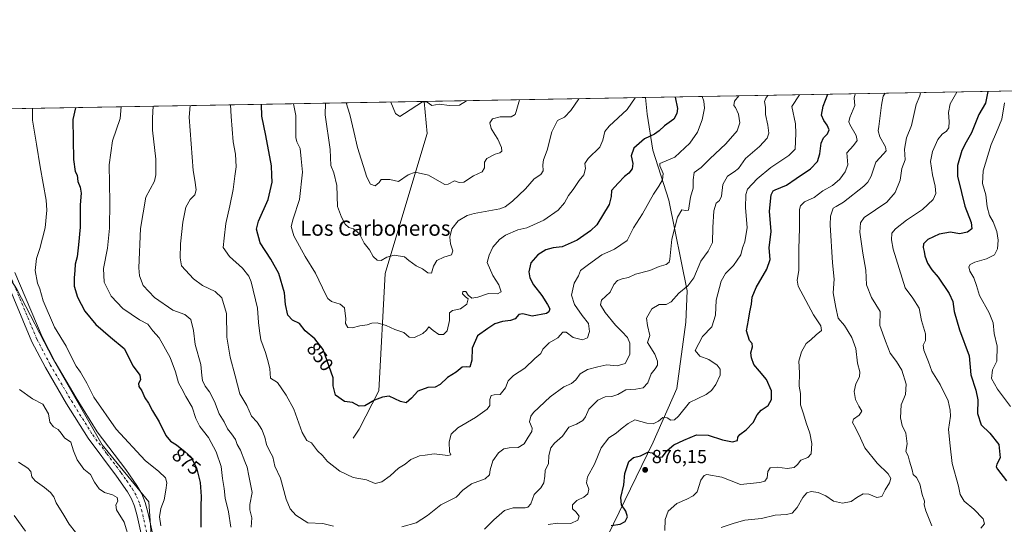
# Model space of a CAD drawing. Units: metres. Extents: x 621295 to 624754, y 4717926 to 4720300.
# Drawn here: x 622068 to 622588, y 4720034 to 4720300 of the extents above; entities that cross this region are included whole.
import ezdxf
from ezdxf.enums import TextEntityAlignment as Align

# ---------------------------------------------------------------- set-up
doc = ezdxf.new("R2010")
doc.units = ezdxf.units.M
doc.header["$MEASUREMENT"] = 0
doc.linetypes.add('DGN Style 4', pattern=[2.6384748266838614, 1.318413404963828, -0.6592067024819142, 0.001648016756204785, -0.6592067024819142])
for name, color, linetype, lineweight in [('Arbolado forestal CxS', 92, 'Continuous', 0), ('Comarca CxS', 21, 'Continuous', 0), ('Comunidad Autónoma CxS', 142, 'Continuous', 0), ('Corriente natural lineal', 142, 'Continuous', 13), ('Curva de nivel maestra', 30, 'Continuous', 30), ('Curva de nivel normal', 30, 'Continuous', 0), ('Instalación de energía eléctrica Cxs', 135, 'Continuous', 0), ('Matorral CxS', 135, 'Continuous', 0), ('Municipio CxS', 4, 'Continuous', 0), ('Pista no pavimentada Cxs', 111, 'Continuous', 0), ('Pista no pavimentada eje', 91, 'DGN Style 4', 0), ('Provincia CxS', 1, 'Continuous', 0), ('Punto de cota en terreno', 7, 'Continuous', 0), ('Rótulo de curva de nivel directora', 7, 'Continuous', 0), ('Rótulo de punto de cota en terreno', 7, 'Continuous', 0), ('Texto cartográfico', 7, 'Continuous', 0)]:
    doc.layers.add(name, color=color, linetype=linetype, lineweight=lineweight)
doc.styles.add('Style-Arial', font='txt')

# ---------------------------------------------------------------- blocks, each defined once
blk = doc.blocks.new('5PATER')
at = {"layer": 'Instalación de energía eléctrica Cxs', "linetype": 'Continuous', "lineweight": 0}
h = blk.add_hatch(color=51, dxfattribs=at)
edge = h.paths.add_edge_path()
edge.add_ellipse((0, 0), major_axis=(-0.1095731443231308, -0.1110710700762829), ratio=0.9994222409660322, start_angle=0, end_angle=360)

msp = doc.modelspace()

# ---------------------------------------------------------------- linework, layer by layer
at = {"layer": 'Arbolado forestal CxS', "color": 92, "linetype": 'Continuous', "lineweight": 0, "extrusion": (0.1932267563417217, 0.003432544409880412, 0.9811481224935057), "elevation": 137257.6707790775, "flags": 128}
msp.add_lwpolyline([(4708459.815860931, -692256.1656362582), (4708459.815860931, -692552.4639757074)], dxfattribs=at)
at = {"layer": 'Arbolado forestal CxS', "color": 92, "linetype": 'Continuous', "lineweight": 0, "extrusion": (-0.1365290039145484, -0.002425396609932913, 0.9906331049088688), "elevation": -95586.44631700001, "flags": 128}
msp.add_lwpolyline([(-4708459.557667909, 699524.2999423754), (-4708459.55766791, 699642.2504049583)], dxfattribs=at)
at = {"layer": 'Arbolado forestal CxS', "color": 92, "linetype": 'Continuous', "lineweight": 0}
for points in [[(621991.0954, 4720251.942100001, 886.5883999999934), (622398.5892000003, 4720259.1809, 845.432799999995), (622399.4625000004, 4720250.411900001, 847.1661000000023), (622402.5663000002, 4720231.4573, 851.761799999993), (622410.9817000004, 4720205.0415, 856.8842000000004), (622420.6668999996, 4720157.0779, 864.667300000001), (622419.8809000002, 4720140.549100001, 867.4052999999985), (622415.1845000006, 4720105.495300001, 867.8473999999987), (622402.6518999999, 4720077.195900001, 872.0795000000071), (622375.7723000003, 4720021.735500001, 875.532800000001)], [(622398.5892000003, 4720259.181, 845.432799999995), (622399.4625000004, 4720250.411900001, 847.1661000000023), (622402.5663000002, 4720231.4573, 851.761799999993), (622410.9817000004, 4720205.0415, 856.8842000000004), (622420.6668999996, 4720157.0779, 864.667300000001), (622419.8809000002, 4720140.549100001, 867.4052999999985), (622415.1845000006, 4720105.495300001, 867.8473999999987), (622402.6518999999, 4720077.195900001, 872.0795000000071), (622375.7723000003, 4720021.735500001, 875.532800000001), (622375.0669, 4720003.386700001, 880.4124000000012)], [(621991.0953000003, 4720251.942199999, 886.5883999999934), (622000.6924999999, 4720237.5461, 887.9444999999978), (622013.0261000004, 4720218.360300001, 888.527700000006), (622041.8049, 4720196.433300001, 885.4024000000064), (622066.4722999996, 4720158.060900001, 882.3659000000043), (622085.6586999996, 4720121.0591, 881.7455999999949), (622111.6958999997, 4720075.8347, 882.5944000000019), (622136.3645000001, 4720045.684900001, 881.9903000000049), (622139.1047, 4720005.941299999, 881.6493000000047), (622152.8081, 4719966.1987, 881.9759999999952), (622182.9574999996, 4719937.4199, 883.3098000000028), (622207.6253000004, 4719918.233100001, 885.5473000000056), (622239.1458999999, 4719900.417099999, 887.748900000006), (622267.9247000003, 4719888.0833, 890.547200000001), (622300.8154999996, 4719881.2313, 891.8905999999989), (622328.1174999997, 4719882.1121, 894.0883999999934)], [(621991.0953000003, 4720251.942199999, 886.5883999999934), (622000.6924999999, 4720237.5461, 887.9444999999978), (622013.0261000004, 4720218.360300001, 888.527700000006), (622041.8049, 4720196.433300001, 885.4024000000064), (622066.4722999996, 4720158.060900001, 882.3659000000043), (622085.6586999996, 4720121.0591, 881.7455999999949), (622111.6958999997, 4720075.8347, 882.5944000000019), (622136.3645000001, 4720045.684900001, 881.9903000000049), (622139.1047, 4720005.941299999, 881.6493000000047), (622152.8081, 4719966.1987, 881.9759999999952), (622182.9574999996, 4719937.4199, 883.3098000000028), (622207.6253000004, 4719918.233100001, 885.5473000000056), (622239.1458999999, 4719900.417099999, 887.748900000006), (622267.9247000003, 4719888.0833, 890.547200000001), (622300.8154999996, 4719881.2313, 891.8905999999989), (622328.1174999997, 4719882.1121, 894.0883999999934)], [(622139.1047, 4720005.941299999, 881.6493000000047), (622136.3645000001, 4720045.684900001, 881.9903000000049), (622111.6958999997, 4720075.8347, 882.5944000000019), (622085.6586999996, 4720121.0591, 881.7455999999949), (622066.4722999996, 4720158.060900001, 882.3659000000043)], [(622066.4722999996, 4720158.060900001, 882.3659000000043), (622085.6586999996, 4720121.0591, 881.7455999999949), (622111.6958999997, 4720075.8347, 882.5944000000019), (622136.3645000001, 4720045.684900001, 881.9903000000049), (622139.1047, 4720005.941299999, 881.6493000000047)]]:
    msp.add_polyline3d(points, dxfattribs=at)
at = {"layer": 'Comarca CxS', "color": 21, "linetype": 'Continuous', "lineweight": 0, "flags": 128}
msp.add_lwpolyline([(621295.2000009135, 4720239.579982775), (623101.5317693584, 4720271.668159827)], dxfattribs=at)
at = {"layer": 'Comunidad Autónoma CxS', "color": 142, "linetype": 'Continuous', "lineweight": 0, "flags": 128}
msp.add_lwpolyline([(622745.5049904239, 4717951.312914189), (621335.6300009135, 4717926.279982799), (621313.5015937514, 4719192.410190209), (621295.2000009135, 4720239.579982775), (623101.5317693584, 4720271.668159827), (624712.1700009406, 4720300.279982774), (624753.7400009405, 4717986.969982801)], close=True, dxfattribs=at)
at = {"layer": 'Corriente natural lineal', "color": 142, "linetype": 'Continuous', "lineweight": 13}
msp.add_polyline3d([(622244.2500999998, 4720079.3301, 851.9376999999951), (622247.3201000001, 4720084.120100001, 851.1601999999986), (622257.6901000004, 4720104.350099999, 848.9269000000058), (622261.1201, 4720166.210100001, 840.619399999996), (622269.3101000005, 4720193.940099999, 837.0093999999954), (622283.3201000001, 4720240.110099999, 831.744399999996), (622281.7620000001, 4720257.1055, 829.3266000000004)], dxfattribs=at)
at = {"layer": 'Curva de nivel maestra', "color": 30, "linetype": 'Continuous', "lineweight": 30, "flags": 128}
for points, elevation in [([(622579.4250999996, 4720262.393300001), (622578.1399999997, 4720256.200099999), (622574.6100000005, 4720250.140100001), (622570.7300000006, 4720240.600099999), (622567.9199999999, 4720235.540100001), (622565.7100000001, 4720231.170100001), (622563.4600000001, 4720223.220100001), (622563.4600000001, 4720217.720100001), (622565.5099999999, 4720208.970100001), (622567.2999999998, 4720201.7601), (622570.6799999997, 4720193.2501), (622570.9199999999, 4720189.940099999), (622568.6200000001, 4720188.120100001), (622564.5499999998, 4720187.2601), (622559.6600000003, 4720188.090100001), (622553.7100000001, 4720187.0801), (622547.7699999996, 4720184.2401), (622545.4199999999, 4720181.9901), (622545.2100000001, 4720179.9901), (622545.7599999999, 4720177.970100001), (622546.0800000001, 4720175.520099999), (622547.6399999997, 4720171.7601), (622549.9000000004, 4720168.290100001), (622553.1799999997, 4720164.3301), (622559.0800000001, 4720155.6601), (622560.9199999999, 4720151.540100001), (622561.6799999997, 4720146.170100001), (622564.4800000006, 4720136.540100001), (622569.6399999997, 4720122.870100001), (622570.4400000004, 4720112.700099999), (622573.1399999997, 4720104.6501), (622574.0800000001, 4720099.550100001), (622574.0599999996, 4720092.280099999), (622575.9500000002, 4720086.380100001), (622580.4500000002, 4720082.0001), (622585.1799999997, 4720075.9001), (622585.9500000002, 4720068.960100001), (622584.1799999997, 4720065.6501), (622583.8099999996, 4720064.200099999), (622584.4699999997, 4720062.970100001), (622589.3499999996, 4720056.880100001)], 900), ([(622414.2153000003, 4720259.458500001), (622415.5899999999, 4720253.3201), (622415.2100000001, 4720250.670100001), (622413.5099999999, 4720247.8101), (622408.6399999997, 4720244.200099999), (622405.9000000004, 4720241.550100001), (622403.3300000001, 4720239.870100001), (622398.0499999998, 4720237.3101), (622392.4299999997, 4720232.440099999), (622391.0599999996, 4720228.4801), (622391.9800000006, 4720224.380100001), (622391.6299999999, 4720221.5701), (622389.8799999999, 4720219.1801), (622387.5999999996, 4720217.460100001), (622384.1399999997, 4720213.9901), (622380.5800000001, 4720210.140100001), (622380.5199999996, 4720207.0001), (622379.3799999999, 4720202.6801), (622372.9800000006, 4720192.020099999), (622369.6500000004, 4720188.7401), (622362.5599999996, 4720183.870100001), (622354.5700000003, 4720180.380100001), (622349.9000000004, 4720179.840100001), (622345.9000000004, 4720178.700099999), (622341.7999999998, 4720176.210100001), (622337.9900000002, 4720171.9001), (622336.9400000004, 4720167.220100001), (622337.4900000002, 4720163.9301), (622339.4299999997, 4720160.280099999), (622343.8600000005, 4720154.620100001), (622346.8499999996, 4720149.870100001), (622348.0700000003, 4720147.6801), (622347.5700000003, 4720145.9801), (622346.3099999996, 4720145.110099999), (622338.8099999996, 4720143.8301), (622333.8899999997, 4720145.030099999), (622331.7800000003, 4720144.6601), (622329.7699999996, 4720142.4001), (622327.3899999997, 4720141.370100001), (622323.1200000001, 4720140.950099999), (622318.9800000006, 4720139.7601), (622315.2800000003, 4720137.300100001), (622309.9600000001, 4720133.360099999), (622307.1500000004, 4720126.800100001), (622306.8799999999, 4720120.450099999), (622305.8399999999, 4720116.870100001), (622303.9199999999, 4720117.030099999), (622301.7599999999, 4720116.7401), (622298.6399999997, 4720114.200099999), (622294.0899999999, 4720111.4001), (622290.2400000002, 4720107.640100001), (622287.5800000001, 4720106.3301), (622283.5800000001, 4720106.0801), (622278.4400000004, 4720104.1501), (622275.0099999999, 4720100.370100001), (622272.1500000004, 4720098.0601), (622269.1900000004, 4720098.6801), (622263.29, 4720101.4801), (622259.6399999997, 4720101.050100001), (622255.4299999997, 4720099.440099999), (622250.3200000003, 4720096.4301), (622247.3899999997, 4720096.300100001), (622243.8799999999, 4720098.2401), (622239.5800000001, 4720098.7501), (622234.8300000001, 4720102.0801), (622233.6399999997, 4720107.020099999), (622233.6200000001, 4720111.210100001), (622228.2800000003, 4720126.1501), (622223.9500000002, 4720131.790100001), (622218.79, 4720136.0601), (622215.8399999999, 4720139.8101), (622212.2300000006, 4720141.630100001), (622209.6600000003, 4720144.2601), (622208.4699999997, 4720149.920100001), (622207.9500000002, 4720155.9901), (622204.9600000001, 4720166.350099999), (622200.75, 4720173.8201), (622195.1100000005, 4720182.520099999), (622193.0999999996, 4720189.720100001), (622194.1600000003, 4720193.9901), (622199.2999999998, 4720205.280099999), (622201.3499999996, 4720214.4801), (622201.2699999996, 4720218.270099999), (622201.0199999996, 4720223.170100001), (622198.1600000003, 4720239.190099999), (622196.0199999996, 4720249.4301), (622195.8020000001, 4720255.578500001)], 850), ([(622380.4600000001, 4720033.290100001), (622385.2000000002, 4720033.970100001), (622387.7999999998, 4720035.270099999), (622389.0800000001, 4720037.720100001), (622388.25, 4720040.850099999), (622385.9400000004, 4720044.0601), (622385.6500000004, 4720047.9801), (622387.1900000004, 4720054.6801), (622387.75, 4720060.700099999), (622389.7599999999, 4720066.970100001), (622392.2199999997, 4720069.0701), (622395.9600000001, 4720070.020099999), (622399.8200000003, 4720071.880100001), (622402.0800000001, 4720071.530099999), (622404.6200000001, 4720069.220100001), (622407.6500000004, 4720069.5601), (622410.1100000005, 4720072.860099999), (622413.5599999996, 4720075.850099999), (622418.8700000001, 4720078.3201), (622425.4699999997, 4720081.140100001), (622431.7800000003, 4720080.9101), (622439.3099999996, 4720078.460100001), (622444.6399999997, 4720077.440099999), (622447.1699999999, 4720078.0801), (622447.4299999997, 4720079.8201), (622448.4400000004, 4720081.290100001), (622451.8799999999, 4720083.720100001), (622455.4900000002, 4720087.5701), (622457.5499999998, 4720091.5801), (622459.7800000003, 4720094.100099999), (622463.3799999999, 4720096.640100001), (622465.25, 4720099.800100001), (622465.2400000002, 4720104.360099999), (622462.4500000002, 4720110.2401), (622458.8700000001, 4720114.7601), (622455.7800000003, 4720118.1601), (622454.6699999999, 4720121.670100001), (622454.2000000002, 4720124.3301), (622455.1399999997, 4720127.5601), (622455.0199999996, 4720129.2501), (622453.5099999999, 4720130.9001), (622451.9400000004, 4720136.0001), (622453.04, 4720141.670100001), (622453.7000000002, 4720146.0001), (622454.5899999999, 4720150.0001), (622455.04, 4720153.860099999), (622457.0499999998, 4720158.840100001), (622462.7300000006, 4720168.4901), (622464.5300000003, 4720173.670100001), (622464.0099999999, 4720179.780099999), (622465.0199999996, 4720188.460100001), (622464.1399999997, 4720199.2501), (622465.0499999998, 4720207.860099999), (622466.0199999996, 4720209.950099999), (622467.1100000005, 4720210.4901), (622473.0700000003, 4720212.870100001), (622478.1399999997, 4720216.440099999), (622485.7599999999, 4720221.540100001), (622489.5499999998, 4720225.380100001), (622490.7800000003, 4720229.540100001), (622491.3600000005, 4720235.1501), (622492.6600000003, 4720237.9801), (622494.75, 4720239.9801), (622495.5899999999, 4720242.120100001), (622494.5700000003, 4720244.6601), (622492.7999999998, 4720246.9801), (622491.54, 4720249.940099999), (622492.5, 4720254.690099999), (622494.8762999997, 4720260.8914)], 875), ([(622097.5449000001, 4720253.833100001), (622096.0999999996, 4720247.6601), (622096.4400000004, 4720226.5001), (622097.3700000001, 4720220.0801), (622098.3600000005, 4720218.1801), (622098.8600000005, 4720214.870100001), (622100.0300000003, 4720211.9301), (622100.5700000003, 4720208.640100001), (622099.9600000001, 4720202.4801), (622100.0599999996, 4720190.8201), (622099.0899999999, 4720181.390100001), (622098.3399999999, 4720175.0601), (622097.4299999997, 4720171.2401), (622097.25, 4720167.860099999), (622096.8300000001, 4720163.9901), (622096.9199999999, 4720159.6601), (622098.54, 4720153.710100001), (622102.5, 4720146.4101), (622108.3300000001, 4720139.2601), (622115.9500000002, 4720132.600099999), (622123.1699999999, 4720126.6801), (622128.0300000003, 4720117.4001), (622131.54, 4720112.5801), (622131.8300000001, 4720110.0601), (622130.8499999996, 4720108.140100001), (622131.0199999996, 4720106.6501), (622132.5199999996, 4720104.2601), (622134.2400000002, 4720100.640100001), (622136.0300000003, 4720097.800100001), (622138.1299999999, 4720093.780099999), (622141.8200000003, 4720087.940099999), (622145.2400000002, 4720080.7401), (622147.6399999997, 4720077.720100001), (622150.8499999996, 4720075.850099999), (622155.4100000003, 4720072.170100001), (622158.4900000002, 4720069.540100001), (622161.4400000004, 4720063.700099999), (622163.4000000004, 4720055.860099999), (622163.8499999996, 4720048.600099999), (622163.6699999999, 4720043.420100001), (622163.8200000003, 4720038.020099999), (622163.7100000001, 4720032.360099999)], 875)]:
    msp.add_lwpolyline(points, dxfattribs=dict(at, elevation=elevation))
at = {"layer": 'Curva de nivel normal', "color": 30, "linetype": 'Continuous', "lineweight": 0, "flags": 128}
for points, elevation in [([(622509.4055000005, 4720261.149499999), (622508.8799999999, 4720258.790100001), (622509.25, 4720254.9801), (622506.5999999996, 4720248.6501), (622506.0700000003, 4720246.380100001), (622506.5899999999, 4720244.9801), (622509.8099999996, 4720239.110099999), (622510.3799999999, 4720236.5001), (622508.4400000004, 4720233.780099999), (622504.9000000004, 4720229.9801), (622505.4800000006, 4720223.6501), (622504.0800000001, 4720219.9801), (622501.2800000003, 4720216.100099999), (622497.4600000001, 4720212.8101), (622492.25, 4720209.9001), (622487.7000000002, 4720206.380100001), (622482.5300000003, 4720204.040100001), (622480.4900000002, 4720202.020099999), (622480.0300000003, 4720200.120100001), (622479.9199999999, 4720190.2601), (622479.5300000003, 4720179.3201), (622479.5499999998, 4720167.780099999), (622478.7999999998, 4720162.800100001), (622479.1900000004, 4720159.5001), (622487.2999999998, 4720144.4001), (622491.2800000003, 4720138.640100001), (622491.5700000003, 4720136.2301), (622488.7199999997, 4720133.860099999), (622485.9500000002, 4720131.210100001), (622483.54, 4720129.300100001), (622481.0300000003, 4720124.9901), (622479.5899999999, 4720119.9001), (622479.9800000006, 4720113.9001), (622479.8600000005, 4720106.8201), (622480.4900000002, 4720102.970100001), (622480.5599999996, 4720096.860099999), (622482.0800000001, 4720092.200099999), (622483.54, 4720087.340100001), (622485.4800000006, 4720081.950099999), (622486.4199999999, 4720076.4901), (622486.0899999999, 4720071.0101), (622484.4400000004, 4720069.200099999), (622480.5999999996, 4720067.790100001), (622478.8700000001, 4720065.340100001), (622477.1100000005, 4720063.7601), (622473.4800000006, 4720063.4001), (622468.2100000001, 4720064.030099999), (622464.4199999999, 4720063.720100001), (622463.2400000002, 4720061.6801), (622462.8200000003, 4720058.4301), (622461.6699999999, 4720056.640100001), (622458.9699999997, 4720055.850099999), (622448.75, 4720054.880100001), (622438.9400000004, 4720058.670100001), (622431.0899999999, 4720060.170100001), (622429.5800000001, 4720059.6501), (622427.8899999997, 4720057.090100001), (622425.8899999997, 4720051.0001), (622423.7300000006, 4720048.950099999), (622420.4299999997, 4720047.090100001), (622415.1799999997, 4720044.7601), (622410.5800000001, 4720040.870100001), (622409.04, 4720036.440099999), (622408.7800000003, 4720030.550100001)], 880), ([(622525.2394000003, 4720261.4309), (622524.2199999997, 4720259.9301), (622523.3399999999, 4720255.2301), (622521.7800000003, 4720243.9101), (622521.54, 4720241.540100001), (622522.4199999999, 4720238.370100001), (622525.3300000001, 4720233.120100001), (622525.79, 4720231.040100001), (622524.4000000004, 4720229.4901), (622520.2999999998, 4720225.090100001), (622517.8799999999, 4720217.7501), (622516.0499999998, 4720214.450099999), (622513.8799999999, 4720212.4301), (622503.1600000003, 4720203.9101), (622499.3700000001, 4720201.6601), (622497.6799999997, 4720200.8101), (622496.3899999997, 4720196.540100001), (622496.1299999999, 4720191.940099999), (622497.4699999997, 4720171.9001), (622498.3099999996, 4720163.3201), (622497.6699999999, 4720155.9901), (622499.0999999996, 4720148.3301), (622500.3700000001, 4720142.610099999), (622503.6900000004, 4720138.780099999), (622507.6799999997, 4720132.5101), (622509.6699999999, 4720126.590100001), (622510.5800000001, 4720118.9001), (622511.8099999996, 4720114.3301), (622511.6100000005, 4720111.670100001), (622509.6799999997, 4720108.0001), (622508.7800000003, 4720103.940099999), (622509.6100000005, 4720099.7501), (622511.29, 4720096.200099999), (622512.8200000003, 4720093.640100001), (622511.4699999997, 4720091.440099999), (622508.4900000002, 4720089.3101), (622507.9400000004, 4720087.600099999), (622509.6100000005, 4720084.7501), (622512.2000000002, 4720079.340100001), (622514.4800000006, 4720074.290100001), (622521.0300000003, 4720066.170100001), (622526.8700000001, 4720060.5801), (622528.2699999996, 4720058.020099999), (622527.4800000006, 4720055.7301), (622525.1799999997, 4720052.020099999), (622523.3899999997, 4720048.5801), (622520.79, 4720047.9801), (622516.5, 4720049.6801), (622513.5499999998, 4720049.870100001), (622510.2000000002, 4720048.0801), (622507.2999999998, 4720045.860099999), (622502.5899999999, 4720044.950099999), (622497.9800000006, 4720046.100099999), (622493.8799999999, 4720048.860099999), (622489.8799999999, 4720050.670100001), (622486.2100000001, 4720051.170100001), (622483.8799999999, 4720050.4801), (622481.6799999997, 4720048.0701), (622478.7300000006, 4720042.7301), (622476.0099999999, 4720039.7601), (622473.0599999996, 4720039.0101), (622467.04, 4720038.6501), (622459.8099999996, 4720037.0001), (622451.0599999996, 4720036.120100001), (622445.5300000003, 4720034.420100001), (622438.6299999999, 4720032.2401)], 885), ([(622543.9030999999, 4720261.762399999), (622543.6100000005, 4720260.120100001), (622541.6699999999, 4720255.5601), (622539.0899999999, 4720244.450099999), (622536.4100000003, 4720237.870100001), (622535.5099999999, 4720231.950099999), (622535.75, 4720226.3101), (622534.0800000001, 4720221.6501), (622533.1900000004, 4720215.4801), (622530.4600000001, 4720209.0801), (622526.0300000003, 4720203.9901), (622514.1500000004, 4720195.8301), (622512.1299999999, 4720192.940099999), (622511.8399999999, 4720188.1601), (622513.4900000002, 4720176.9901), (622515.0800000001, 4720167.9901), (622515.29, 4720160.3201), (622518.04, 4720153.6601), (622522.5700000003, 4720146.200099999), (622522.4100000003, 4720138.8101), (622525.3399999999, 4720130.550100001), (622527.8600000005, 4720124.290100001), (622531.2800000003, 4720119.8201), (622534.0199999996, 4720115.1501), (622536.3300000001, 4720107.800100001), (622535.8700000001, 4720102.3301), (622533.7199999997, 4720096.850099999), (622533.2999999998, 4720090.100099999), (622534.1900000004, 4720085.9901), (622536.0599999996, 4720081.9301), (622536.9100000003, 4720076.4001), (622536.1200000001, 4720072.350099999), (622537.4400000004, 4720070.0001), (622538.0899999999, 4720067.2401), (622539.3899999997, 4720062.6501), (622539.9600000001, 4720060.1601), (622541.7599999999, 4720058.600099999), (622543.4400000004, 4720055.290100001), (622544.7699999996, 4720049.550100001), (622545.9500000002, 4720046.140100001), (622545.7400000002, 4720044.090100001), (622546.6299999999, 4720041.0101), (622549.7999999998, 4720033.090100001)], 890), ([(622563.1240999997, 4720262.103800001), (622559.5499999998, 4720255.870100001), (622558.6900000004, 4720251.280099999), (622558.9299999997, 4720246.540100001), (622558.7999999998, 4720243.2401), (622557.5999999996, 4720241.4001), (622555.3300000001, 4720239.880100001), (622553.0999999996, 4720236.9801), (622550.2400000002, 4720230.6501), (622549.2300000006, 4720225.340100001), (622550.1500000004, 4720218.4001), (622551.6900000004, 4720212.380100001), (622551.9600000001, 4720208.470100001), (622550.5499999998, 4720205.360099999), (622544.9100000003, 4720200.040100001), (622536.4800000006, 4720194.420100001), (622530.6600000003, 4720189.890100001), (622528.7800000003, 4720187.600099999), (622528.4699999997, 4720184.130100001), (622529.3799999999, 4720179.1601), (622535.7599999999, 4720158.7401), (622539.7800000003, 4720153.280099999), (622543.1900000004, 4720147.9801), (622544.4400000004, 4720141.540100001), (622546.5499999998, 4720134.340100001), (622546.5800000001, 4720130.880100001), (622545.2199999997, 4720128.350099999), (622545.5700000003, 4720125.870100001), (622548.1399999997, 4720119.600099999), (622549.9400000004, 4720114.7401), (622554.1900000004, 4720107.720100001), (622558.5499999998, 4720098.970100001), (622559.5599999996, 4720094.040100001), (622559.7100000001, 4720090.9301), (622558.6799999997, 4720083.960100001), (622559.4699999997, 4720075.2401), (622560.6200000001, 4720066.020099999), (622563.8799999999, 4720054.030099999), (622564.8799999999, 4720049.540100001), (622566.9000000004, 4720046.100099999), (622572.0899999999, 4720041.9001), (622577, 4720036.720100001), (622577.7599999999, 4720034.0101), (622575.7400000002, 4720031.860099999)], 895), ([(622179.4837999997, 4720255.288699999), (622179.6799999997, 4720249.140100001), (622180.8399999999, 4720235.8301), (622182.0199999996, 4720229.300100001), (622182.4199999999, 4720222.530099999), (622181.6200000001, 4720217.630100001), (622180.79, 4720210.700099999), (622179.1299999999, 4720201.920100001), (622176.8799999999, 4720192.710100001), (622176.0300000003, 4720184.9301), (622175.6200000001, 4720180.0001), (622178.8799999999, 4720175.300100001), (622185.8300000001, 4720169.1501), (622189.0300000003, 4720164.950099999), (622190.2999999998, 4720161.790100001), (622193.6200000001, 4720148.0001), (622194.2400000002, 4720140.3301), (622194.7199999997, 4720136.0001), (622195.4000000004, 4720131.3301), (622197.9600000001, 4720124.540100001), (622199.2800000003, 4720119.600099999), (622200.1600000003, 4720115.9001), (622200.54, 4720110.960100001), (622204.3200000003, 4720108.7401), (622208.8799999999, 4720101.960100001), (622212.9000000004, 4720094.6501), (622217.1900000004, 4720082.280099999), (622219.7400000002, 4720078.140100001), (622222.1500000004, 4720076.870100001), (622225.3799999999, 4720072.720100001), (622228.0499999998, 4720070.210100001), (622230.6399999997, 4720067.0601), (622237.1699999999, 4720061.9301), (622244.1399999997, 4720058.5801), (622251.1900000004, 4720057.4001), (622255.7599999999, 4720055.4301), (622259.3600000005, 4720056.3301), (622263.8200000003, 4720059.5101), (622268.1200000001, 4720063.450099999), (622271.6299999999, 4720065.630100001), (622274.5800000001, 4720068.120100001), (622279.2400000002, 4720069.960100001), (622282.2400000002, 4720070.300100001), (622286.9100000003, 4720071.0101), (622294.2400000002, 4720070.2301), (622295.7400000002, 4720070.5001), (622295.0300000003, 4720072.100099999), (622294.8499999996, 4720077.460100001), (622296, 4720081.450099999), (622299.5, 4720084.700099999), (622308.8799999999, 4720090.200099999), (622315.0099999999, 4720094.630100001), (622316.3799999999, 4720096.590100001), (622316.3499999996, 4720099.8101), (622317.1200000001, 4720101.770099999), (622318.7100000001, 4720102.200099999), (622321.8399999999, 4720102.4001), (622324.7199999997, 4720105.920100001), (622326.0999999996, 4720109.670100001), (622328.8099999996, 4720112.360099999), (622334.9400000004, 4720116.340100001), (622340.1399999997, 4720121.3301), (622343.3499999996, 4720124.0001), (622344.3899999997, 4720126.3301), (622347.75, 4720129.670100001), (622352.2599999999, 4720132.3301), (622354.9699999997, 4720135.3301), (622356.7999999998, 4720135.340100001), (622360.3499999996, 4720132.520099999), (622365.29, 4720131.290100001), (622368, 4720132.390100001), (622369.0800000001, 4720135.620100001), (622368.4400000004, 4720139.8301), (622365.2199999997, 4720144.140100001), (622361.0800000001, 4720149.9801), (622359.5199999996, 4720154.7601), (622360.8600000005, 4720161.1601), (622363.29, 4720165.0101), (622364.3499999996, 4720167.890100001), (622368.5099999999, 4720171.0601), (622375.5599999996, 4720176.090100001), (622382.2199999997, 4720179.1601), (622388.8899999997, 4720183.770099999), (622392.3399999999, 4720190.370100001), (622396.9600000001, 4720197.860099999), (622402.8099999996, 4720208.100099999), (622405.7000000002, 4720212.3201), (622407.6200000001, 4720215.7501), (622407.9400000004, 4720219.030099999), (622406.2000000002, 4720223.050100001), (622406.2300000006, 4720224.3201), (622414.0800000001, 4720227.7501), (622421.9900000002, 4720235.0601), (622426.1100000005, 4720240.8101), (622428.5899999999, 4720247.370100001), (622429.79, 4720253.5701), (622429.4199999999, 4720257.280099999), (622428.5854000002, 4720259.7138)], 855), ([(622212.6665000003, 4720255.8782), (622213.9500000002, 4720249.7501), (622213.9100000003, 4720238.100099999), (622214.5, 4720235.7601), (622216.2999999998, 4720232.3301), (622216.7400000002, 4720226.7601), (622217.5199999996, 4720219.720100001), (622215.8300000001, 4720205.300100001), (622212.4400000004, 4720195.120100001), (622211.4199999999, 4720191.1501), (622212.9400000004, 4720186.100099999), (622218.9000000004, 4720175.3101), (622224.3399999999, 4720166.5001), (622229.6900000004, 4720155.030099999), (622230.7800000003, 4720153.0001), (622232.7100000001, 4720151.540100001), (622237.3600000005, 4720150.040100001), (622239.6900000004, 4720148.140100001), (622240.2599999999, 4720142.3301), (622240.2100000001, 4720139.860099999), (622241.3499999996, 4720137.770099999), (622243.6799999997, 4720137.5801), (622247.7999999998, 4720138.6501), (622251.5800000001, 4720139.1801), (622253.9800000006, 4720140.030099999), (622256.8399999999, 4720140.1601), (622261.6399999997, 4720138.9001), (622266.1799999997, 4720136.7501), (622271, 4720135.1601), (622273.8099999996, 4720132.5701), (622276.5199999996, 4720132.420100001), (622281.0599999996, 4720134.590100001), (622282.9199999999, 4720136.3301), (622284.1399999997, 4720138.0701), (622286.4600000001, 4720136.1501), (622289.4900000002, 4720134.1501), (622291.8700000001, 4720134.020099999), (622293.8300000001, 4720136.050100001), (622295.0599999996, 4720141.520099999), (622295.0800000001, 4720145.470100001), (622296.5999999996, 4720146.7501), (622300.9199999999, 4720147.6601), (622304.2999999998, 4720150.110099999), (622304.9299999997, 4720152.860099999), (622303.5499999998, 4720153.970100001), (622301.9900000002, 4720155.550100001), (622302.1900000004, 4720156.7401), (622303.7199999997, 4720156.800100001), (622304.9600000001, 4720154.920100001), (622306.8799999999, 4720153.3101), (622309.9699999997, 4720153.8201), (622315.6600000003, 4720155.800100001), (622320.5, 4720155.540100001), (622322.3099999996, 4720156.520099999), (622321.2199999997, 4720160.2501), (622318.0499999998, 4720165.1601), (622315.0199999996, 4720172.130100001), (622316.1100000005, 4720175.9901), (622317.9299999997, 4720180.1501), (622321.4299999997, 4720184.280099999), (622324.7000000002, 4720186.4801), (622331.1299999999, 4720189.3201), (622335.8799999999, 4720190.380100001), (622344.9000000004, 4720194.460100001), (622352.5700000003, 4720199.710100001), (622355.8799999999, 4720203.550100001), (622357.9199999999, 4720207.530099999), (622360.4900000002, 4720210.6601), (622363.54, 4720215.3201), (622366.1100000005, 4720218.3101), (622366.9199999999, 4720221.7401), (622366.6200000001, 4720224.340100001), (622368.2999999998, 4720227.0701), (622374.5599999996, 4720232.9801), (622376.1200000001, 4720236.6501), (622377.0999999996, 4720241.3101), (622379.3899999997, 4720244.1501), (622389.0099999999, 4720252.850099999), (622393.2435, 4720259.085999999)], 845), ([(622229.5177999996, 4720256.1776), (622229.3499999996, 4720250.020099999), (622232.0599999996, 4720231.770099999), (622232.3399999999, 4720223.340100001), (622234.0700000003, 4720219.460100001), (622235.6200000001, 4720212.8201), (622235.8499999996, 4720201.690099999), (622238, 4720195.9901), (622239.9199999999, 4720192.380100001), (622241.9400000004, 4720190.5801), (622244.4100000003, 4720189.880100001), (622247.6200000001, 4720187.300100001), (622250.0899999999, 4720182.2501), (622252.7800000003, 4720178.790100001), (622254.8499999996, 4720175.2601), (622256.8799999999, 4720173.290100001), (622258.9600000001, 4720173.210100001), (622262.0499999998, 4720174.890100001), (622265.79, 4720176.030099999), (622271.29, 4720175.040100001), (622273.6500000004, 4720173.100099999), (622277.5, 4720170.360099999), (622280.8399999999, 4720168.6801), (622283.7300000006, 4720166.6601), (622285.6600000003, 4720166.4801), (622286.5599999996, 4720170.130100001), (622288.3200000003, 4720173.1801), (622292.0700000003, 4720174.970100001), (622296.0800000001, 4720176.1801), (622296.8200000003, 4720178.3201), (622295.6900000004, 4720181.850099999), (622295.29, 4720185.440099999), (622296.3399999999, 4720189.920100001), (622299.6699999999, 4720194.100099999), (622304.4400000004, 4720196.850099999), (622308.0800000001, 4720197.9901), (622321.5899999999, 4720200.350099999), (622324.4600000001, 4720201.420100001), (622328.3200000003, 4720204.5001), (622335.1699999999, 4720210.9101), (622339.9000000004, 4720216.170100001), (622343.3899999997, 4720218.630100001), (622344.5700000003, 4720220.440099999), (622344.3499999996, 4720223.6501), (622344.7800000003, 4720226.3101), (622346.6200000001, 4720231.3101), (622349.1200000001, 4720240.9901), (622352.0999999996, 4720247.140100001), (622355.7599999999, 4720248.870100001), (622359.1299999999, 4720252.3201), (622363.3568000002, 4720258.5551)], 840), ([(622332.0767999999, 4720257.999399999), (622330.2699999996, 4720251.8101), (622329.8499999996, 4720250.3101), (622327.6200000001, 4720248.9901), (622321.9000000004, 4720249.050100001), (622317.8899999997, 4720247.9101), (622316.3200000003, 4720245.880100001), (622317.0599999996, 4720242.8201), (622318.9600000001, 4720239.610099999), (622320.6900000004, 4720237.1801), (622322.5999999996, 4720232.8201), (622322.7699999996, 4720230.940099999), (622321.7400000002, 4720229.9001), (622319.2300000006, 4720229.200099999), (622314.8099999996, 4720226.920100001), (622313.5199999996, 4720225.030099999), (622313.5700000003, 4720222.120100001), (622312.3399999999, 4720220.0101), (622307.7699999996, 4720217.800100001), (622302.6600000003, 4720214.460100001), (622300.2400000002, 4720214.280099999), (622297.6600000003, 4720215.210100001), (622294.4299999997, 4720213.5101), (622292.7000000002, 4720213.280099999), (622289.7599999999, 4720214.840100001), (622284.0499999998, 4720218.170100001), (622277.0199999996, 4720219.790100001), (622273.2400000002, 4720218.380100001), (622268.2400000002, 4720214.880100001), (622263.5800000001, 4720215.8301), (622259.0099999999, 4720215.8201), (622257.9500000002, 4720214.360099999), (622255.8099999996, 4720212.5601), (622253.4199999999, 4720213.5001), (622251.4699999997, 4720217.210100001), (622246.4299999997, 4720232.7601), (622244.5999999996, 4720241.3101), (622242.3799999999, 4720250.2501), (622240.5335999997, 4720256.373199999)], 835), ([(622264.0805000003, 4720256.7915), (622266.6399999997, 4720250.6801), (622268.9100000003, 4720249.210100001), (622271.4000000004, 4720250.7601), (622280.8499999996, 4720256.920100001), (622283.3099999996, 4720256.6601), (622285.8200000003, 4720254.9001), (622289.6399999997, 4720255.7301), (622295.0999999996, 4720254.970100001), (622300.2999999998, 4720255.210100001), (622303.9995999997, 4720257.500600001)], 830), ([(622269.9100000003, 4720032.600099999), (622277.4800000006, 4720034.700099999), (622283.54, 4720038.520099999), (622290.4800000006, 4720044.140100001), (622298.5300000003, 4720048.110099999), (622302.0599999996, 4720051.880100001), (622306.7599999999, 4720055.1801), (622313.9000000004, 4720057.890100001), (622316.2199999997, 4720060.0101), (622316.5300000003, 4720062.620100001), (622317.9199999999, 4720067.4301), (622320.9600000001, 4720071.620100001), (622323.7599999999, 4720073.7501), (622326.5700000003, 4720074.300100001), (622331.3700000001, 4720074.380100001), (622334.5800000001, 4720076.3301), (622336.6900000004, 4720079.870100001), (622338.6600000003, 4720082.780099999), (622338.7000000002, 4720084.540100001), (622337.2999999998, 4720087.9901), (622337.9699999997, 4720090.9101), (622339.4800000006, 4720092.940099999), (622348.2400000002, 4720101.1801), (622355.4000000004, 4720106.4301), (622359.5700000003, 4720108.170100001), (622361.9000000004, 4720110.190099999), (622364.1900000004, 4720113.340100001), (622368.0599999996, 4720115.600099999), (622373.5199999996, 4720117.050100001), (622378.2199999997, 4720118.040100001), (622383.5899999999, 4720117.520099999), (622387.8899999997, 4720118.720100001), (622390.4199999999, 4720123.5001), (622390.3200000003, 4720129.4801), (622389.0999999996, 4720132.420100001), (622386.1900000004, 4720135.6801), (622382.8499999996, 4720138.960100001), (622377.3700000001, 4720145.720100001), (622374.8600000005, 4720149.770099999), (622375.3099999996, 4720152.120100001), (622379.8899999997, 4720156.4801), (622381.8899999997, 4720160.540100001), (622383.8899999997, 4720162.630100001), (622386.2199999997, 4720163.460100001), (622389.5999999996, 4720164.130100001), (622393.4000000004, 4720165.9101), (622400.9299999997, 4720167.860099999), (622405.8899999997, 4720169.9801), (622409.5599999996, 4720171.0001), (622411.1100000005, 4720172.1801), (622411.54, 4720173.8101), (622412.4800000006, 4720184.3201), (622415.4600000001, 4720196.0801), (622417.8700000001, 4720199.9101), (622419.79, 4720199.610099999), (622421.3399999999, 4720199.6801), (622422.4600000001, 4720206.5601), (622423.79, 4720211.3301), (622423.7800000003, 4720215.8101), (622424.2999999998, 4720219.6501), (622427.9800000006, 4720222.3101), (622432.5300000003, 4720226.8201), (622441.1100000005, 4720234.780099999), (622447.0300000003, 4720241.640100001), (622448.5099999999, 4720245.7401), (622447.7599999999, 4720250.4001), (622446.2000000002, 4720253.860099999), (622445.3600000005, 4720255.0601), (622445.6200000001, 4720257.340100001), (622447.9590999996, 4720260.058)], 860), ([(622313.5199999996, 4720031.2601), (622318.5499999998, 4720036.210100001), (622324.2300000006, 4720041.090100001), (622328.7599999999, 4720042.470100001), (622335.0599999996, 4720042.460100001), (622336.4500000002, 4720042.8301), (622337.9800000006, 4720044.6801), (622339.9000000004, 4720049.590100001), (622343.3399999999, 4720053.1801), (622344.9900000002, 4720055.670100001), (622345.4100000003, 4720059.3301), (622345.6299999999, 4720062.290100001), (622347.4199999999, 4720066.0101), (622347.54, 4720070.120100001), (622348.5599999996, 4720074.200099999), (622350.5499999998, 4720076.7601), (622354.7199999997, 4720080.420100001), (622358.1600000003, 4720085.0601), (622362.0999999996, 4720086.6801), (622365.4400000004, 4720088.5801), (622366.8499999996, 4720090.520099999), (622368.7199999997, 4720094.5801), (622373.4500000002, 4720099.4801), (622377.3099999996, 4720101.140100001), (622380.8899999997, 4720101.300100001), (622384.0800000001, 4720102.300100001), (622388.2199999997, 4720104.8101), (622393.5, 4720105.2401), (622397.3099999996, 4720105.920100001), (622399.7699999996, 4720108.5701), (622401.6600000003, 4720113.3201), (622403.7199999997, 4720116.0001), (622404.9900000002, 4720117.9101), (622405.04, 4720119.960100001), (622403.5199999996, 4720123.7401), (622399.7599999999, 4720129.870100001), (622400.9600000001, 4720133.620100001), (622399.5999999996, 4720138.8301), (622399.1399999997, 4720142.7401), (622402, 4720147.6601), (622405.8899999997, 4720149.880100001), (622409.5599999996, 4720149.9901), (622412.2199999997, 4720151.380100001), (622416.1799999997, 4720155.960100001), (622421.04, 4720159.8101), (622424.1600000003, 4720164.0601), (622427.8399999999, 4720172.710100001), (622431.6500000004, 4720177.9801), (622434.0099999999, 4720182.6801), (622434.2000000002, 4720190.530099999), (622434.6600000003, 4720199.380100001), (622435.9800000006, 4720203.390100001), (622437.7000000002, 4720204.780099999), (622438.6900000004, 4720207.120100001), (622439.4800000006, 4720213.3201), (622442.0199999996, 4720217.640100001), (622445.5300000003, 4720219.9001), (622447.8200000003, 4720221.7601), (622451.5199999996, 4720226.9801), (622458.9100000003, 4720233.3101), (622462.8600000005, 4720237.6501), (622463.7699999996, 4720240.300100001), (622463.2400000002, 4720244.670100001), (622461.9900000002, 4720250.140100001), (622462.04, 4720254.1501), (622461.5300000003, 4720257.120100001), (622462.2100000001, 4720258.800100001), (622463.2147000004, 4720260.329)], 865), ([(622479.8986000001, 4720260.625399999), (622475.9900000002, 4720254.390100001), (622477.7800000003, 4720245.340100001), (622478.04, 4720240.1801), (622477.6600000003, 4720231.860099999), (622474.25, 4720228.4901), (622464.8399999999, 4720222.200099999), (622457.6799999997, 4720216.3201), (622452.5499999998, 4720210.8201), (622451.7000000002, 4720207.9801), (622451.4000000004, 4720201.0001), (622452.3899999997, 4720190.4901), (622451.0199999996, 4720182.9901), (622449.9000000004, 4720179.770099999), (622449.0599999996, 4720176.100099999), (622445.1200000001, 4720170.440099999), (622440.8799999999, 4720166.3201), (622438.5599999996, 4720162.200099999), (622435.9000000004, 4720152.1601), (622435.5300000003, 4720144.190099999), (622433.7199999997, 4720138.1501), (622428.79, 4720132.960100001), (622424.8600000005, 4720125.670100001), (622427.3499999996, 4720122.5701), (622431.9900000002, 4720120.840100001), (622436.5199999996, 4720117.870100001), (622438.0199999996, 4720115.8101), (622438.0300000003, 4720112.5101), (622435.7400000002, 4720107.610099999), (622433.5300000003, 4720104.550100001), (622430.6100000005, 4720102.440099999), (622421.8899999997, 4720098.130100001), (622416.0199999996, 4720090.880100001), (622413.8899999997, 4720088.9801), (622411.9199999999, 4720088.8301), (622410.0199999996, 4720090.0001), (622407.8499999996, 4720090.210100001), (622405.4000000004, 4720088.2501), (622402.7300000006, 4720086.920100001), (622399.4000000004, 4720087.200099999), (622392.9900000002, 4720089.050100001), (622389.4500000002, 4720087.140100001), (622385.7400000002, 4720084.200099999), (622383.1299999999, 4720082.0101), (622379.2300000006, 4720079.520099999), (622375.1399999997, 4720074.220100001), (622371.6200000001, 4720065.5801), (622367.9800000006, 4720058.860099999), (622367.5, 4720055.6801), (622368.5999999996, 4720052.340100001), (622368.2300000006, 4720050.0101), (622366.0700000003, 4720048.110099999), (622362.3099999996, 4720046.420100001), (622360.1100000005, 4720044.0801), (622360.0999999996, 4720042.0001), (622361.9000000004, 4720040.380100001), (622363.5700000003, 4720038.110099999), (622362.8099999996, 4720035.960100001), (622359.1200000001, 4720034.2601), (622352.3300000001, 4720034.460100001), (622347.2400000002, 4720033.800100001)], 870), ([(622588.2100000001, 4720256.380100001), (622586.8700000001, 4720247.8101), (622584.0599999996, 4720240.940099999), (622581.2199999997, 4720234.390100001), (622577, 4720220.540100001), (622576.54, 4720213.840100001), (622578.3399999999, 4720207.880100001), (622579.1200000001, 4720201.440099999), (622580.3700000001, 4720196.8301), (622582.2100000001, 4720193.5801), (622584.1500000004, 4720188.370100001), (622584.8700000001, 4720183.8101), (622584.5599999996, 4720179.2601), (622582.9100000003, 4720176.140100001), (622578.7300000006, 4720173.9901), (622572.5700000003, 4720172.1801), (622570.04, 4720171.0701), (622569.4400000004, 4720169.8101), (622570.0099999999, 4720167.520099999), (622571.9699999997, 4720163.960100001), (622573.4699999997, 4720159.9901), (622575.0999999996, 4720154.6601), (622580.1299999999, 4720145.4301), (622582.2300000006, 4720140.1601), (622582.8600000005, 4720134.520099999), (622584.3899999997, 4720127.850099999), (622584.2699999996, 4720120.0001), (622581.9600000001, 4720115.3301), (622581.3399999999, 4720110.9001), (622584.54, 4720105.1601), (622591.4400000004, 4720096.0001)], 905), ([(622142.54, 4720033.0001), (622141.9100000003, 4720037.770099999), (622142.6799999997, 4720042.130100001), (622144.3600000005, 4720046.8301), (622145.1699999999, 4720051.800100001), (622145.8600000005, 4720055.6801), (622145.0999999996, 4720058.3201), (622141.5800000001, 4720061.700099999), (622134.4100000003, 4720067.4901), (622118.9800000006, 4720084.0601), (622107.2800000003, 4720101.0101), (622103.4600000001, 4720108.350099999), (622100.2599999999, 4720114.140100001), (622097.8700000001, 4720117.380100001), (622095.5599999996, 4720121.770099999), (622092.5300000003, 4720127.920100001), (622086.4500000002, 4720137.940099999), (622080.4600000001, 4720151.880100001), (622078.6299999999, 4720158.1601), (622077.4900000002, 4720161.120100001), (622076.2999999998, 4720167.790100001), (622076.8700000001, 4720174.200099999), (622078.6699999999, 4720179.460100001), (622081.5300000003, 4720190.3201), (622082.3899999997, 4720199.630100001), (622082.0800000001, 4720204.9901), (622078.8300000001, 4720222.520099999), (622076.9800000006, 4720234.4801), (622074.7800000003, 4720247.280099999), (622074.7644999997, 4720253.428400001)], 880), ([(622179.5599999996, 4720032.390100001), (622178.4199999999, 4720040.380100001), (622176.6200000001, 4720047.5801), (622176.0999999996, 4720052.690099999), (622175.1600000003, 4720058.090100001), (622174.5499999998, 4720064.360099999), (622171.8799999999, 4720072.0701), (622167.8399999999, 4720079.690099999), (622163.2800000003, 4720085.540100001), (622161.1500000004, 4720089.780099999), (622159.2400000002, 4720095.640100001), (622155.8799999999, 4720101.290100001), (622153.6799999997, 4720105.460100001), (622151.8799999999, 4720108.630100001), (622150.4000000004, 4720114.3301), (622147.6100000005, 4720121.890100001), (622141.6699999999, 4720132.370100001), (622138.4699999997, 4720136.050100001), (622135.7999999998, 4720139.5001), (622131.29, 4720141.7301), (622122.5599999996, 4720147.780099999), (622116.2999999998, 4720154.380100001), (622112.6600000003, 4720161.670100001), (622112.3600000005, 4720168.9901), (622114.4000000004, 4720179.610099999), (622115.54, 4720190.140100001), (622115.6600000003, 4720203.940099999), (622115.2400000002, 4720223.6501), (622117.0599999996, 4720236.3101), (622121.1500000004, 4720248.100099999), (622121.7158000004, 4720254.262399999)], 870), ([(622138.5225000001, 4720254.561000001), (622138.2000000002, 4720248.4001), (622138.1900000004, 4720241.970100001), (622139.9299999997, 4720226.710100001), (622140.0499999998, 4720218.3101), (622139.2000000002, 4720214.9801), (622134.75, 4720206.600099999), (622131.8499999996, 4720190.120100001), (622131.0099999999, 4720169.270099999), (622131.3600000005, 4720164.960100001), (622133.2000000002, 4720159.9901), (622139.3399999999, 4720153.620100001), (622148.8700000001, 4720146.970100001), (622155.3600000005, 4720144.5601), (622158.4699999997, 4720141.960100001), (622159.8200000003, 4720136.130100001), (622160.7800000003, 4720128.800100001), (622163.8300000001, 4720118.200099999), (622164.2599999999, 4720112.470100001), (622164.6299999999, 4720109.770099999), (622166.0800000001, 4720106.800100001), (622168.3799999999, 4720103.880100001), (622170.9400000004, 4720098.6801), (622173.4900000002, 4720092.140100001), (622176.1500000004, 4720087.880100001), (622177.9000000004, 4720084.2401), (622179.9400000004, 4720081.700099999), (622181.9800000006, 4720078.590100001), (622183, 4720076.0701), (622184.6699999999, 4720073.0101), (622186.9199999999, 4720067.0801), (622188.1900000004, 4720064.0801), (622189.0300000003, 4720059.4801), (622190.7800000003, 4720050.6601), (622189.6600000003, 4720044.2301), (622189.5800000001, 4720041.450099999), (622190.7199999997, 4720037.210100001), (622190.4000000004, 4720032.3201)], 865), ([(622158.0332000004, 4720254.907600001), (622157.6200000001, 4720248.7501), (622159.7000000002, 4720220.7401), (622160.5099999999, 4720215.600099999), (622161.2000000002, 4720210.390100001), (622160.6500000004, 4720207.8101), (622158.0899999999, 4720205.290100001), (622155.79, 4720201.270099999), (622154.1900000004, 4720193.300100001), (622153.0199999996, 4720181.9801), (622152.7400000002, 4720174.4801), (622153.5999999996, 4720170.3301), (622159.9000000004, 4720163.4301), (622164.5599999996, 4720159.950099999), (622171.4000000004, 4720156.8201), (622174.7699999996, 4720153.5001), (622177.2199999997, 4720145.100099999), (622177.54, 4720132.670100001), (622179.2599999999, 4720122.0601), (622181.9600000001, 4720112.1801), (622184.2800000003, 4720102.700099999), (622188.1100000005, 4720096.530099999), (622190.5199999996, 4720090.9801), (622193.4800000006, 4720087.710100001), (622195.8799999999, 4720083.960100001), (622197.4699999997, 4720079.8201), (622198.4299999997, 4720076.020099999), (622199.9800000006, 4720072.5701), (622201.7000000002, 4720069.470100001), (622202.8600000005, 4720064.600099999), (622205.7699999996, 4720058.190099999), (622208.8700000001, 4720047.120100001), (622211, 4720042.0701), (622213.8499999996, 4720038.6801), (622220.25, 4720034.670100001), (622228.1500000004, 4720034.210100001), (622233.8200000003, 4720032.8201)], 860), ([(622126.2999999998, 4720025.200099999), (622123.2199999997, 4720034.970100001), (622119.2300000006, 4720041.540100001), (622118.8099999996, 4720044.0801), (622119.8600000005, 4720046.020099999), (622119.5999999996, 4720047.970100001), (622117.0499999998, 4720049.460100001), (622112.8799999999, 4720050.620100001), (622109.9800000006, 4720052.4901), (622107.5300000003, 4720056.1501), (622105.5, 4720060.220100001), (622101.9699999997, 4720062.9901), (622098.4400000004, 4720067.880100001), (622096.5099999999, 4720072.5801), (622095.1399999997, 4720077.210100001), (622091.8099999996, 4720079.550100001), (622090.0199999996, 4720082.0001), (622088.3200000003, 4720083.890100001), (622085.9400000004, 4720085.340100001), (622083.9000000004, 4720087.8301), (622083.2400000002, 4720092.2401), (622080.3200000003, 4720097.220100001), (622074.8300000001, 4720100.100099999), (622067.9299999997, 4720104.9901)], 885), ([(622097.4600000001, 4720029.6601), (622094.1600000003, 4720033.970100001), (622091.4100000003, 4720038.7501), (622087.29, 4720045.100099999), (622086.0300000003, 4720048.370100001), (622084.4000000004, 4720050.620100001), (622081.2400000002, 4720053.280099999), (622076.1799999997, 4720056.7401), (622074.4699999997, 4720058.870100001), (622073.9900000002, 4720061.720100001), (622072.3499999996, 4720063.550100001), (622067.4100000003, 4720066.6601)], 890), ([(622071.1299999999, 4720030.200099999), (622065.1100000005, 4720038.5101)], 895)]:
    msp.add_lwpolyline(points, dxfattribs=dict(at, elevation=elevation))
at = {"layer": 'Matorral CxS', "color": 135, "linetype": 'Continuous', "lineweight": 0, "extrusion": (-0.281928256592537, -0.005008184183418725, 0.9594224180338281), "elevation": -198300.5493489701, "flags": 128}
msp.add_lwpolyline([(-4708460.024223848, 677723.0598698647), (-4708460.024223847, 677990.8978215266)], dxfattribs=at)
at = {"layer": 'Matorral CxS', "color": 135, "linetype": 'Continuous', "lineweight": 0}
for points in [[(622375.7723000003, 4720021.735500001, 875.532800000001), (622402.6518999999, 4720077.195900001, 872.0795000000071), (622415.1845000006, 4720105.495300001, 867.8473999999987), (622419.8809000002, 4720140.549100001, 867.4052999999985), (622420.6668999996, 4720157.0779, 864.667300000001), (622410.9817000004, 4720205.0415, 856.8842000000004), (622402.5663000002, 4720231.4573, 851.761799999993), (622399.4625000004, 4720250.411900001, 847.1661000000023), (622398.5892000003, 4720259.1809, 845.432799999995), (622655.5185000002, 4720263.745100001, 920.9557999999961)], [(622398.5892000003, 4720259.181, 845.432799999995), (622399.4625000004, 4720250.411900001, 847.1661000000023), (622402.5663000002, 4720231.4573, 851.761799999993), (622410.9817000004, 4720205.0415, 856.8842000000004), (622420.6668999996, 4720157.0779, 864.667300000001), (622419.8809000002, 4720140.549100001, 867.4052999999985), (622415.1845000006, 4720105.495300001, 867.8473999999987), (622402.6518999999, 4720077.195900001, 872.0795000000071), (622375.7723000003, 4720021.735500001, 875.532800000001), (622375.0669, 4720003.386700001, 880.4124000000012)]]:
    msp.add_polyline3d(points, dxfattribs=at)
at = {"layer": 'Municipio CxS', "color": 4, "linetype": 'Continuous', "lineweight": 0, "flags": 128}
msp.add_lwpolyline([(621295.2000009135, 4720239.579982775), (623101.5317693584, 4720271.668159827)], dxfattribs=at)
at = {"layer": 'Pista no pavimentada Cxs', "color": 111, "linetype": 'Continuous', "lineweight": 0}
for points in [[(622134.1901000004, 4720019.9301, 885.9361999999965), (622130.1601, 4720038.2401, 887.0535999999993), (622128.7801000001, 4720043.420100001, 886.3929999999965), (622127.1801000005, 4720047.3101, 885.5829999999987), (622125.0000999998, 4720051.0801, 885.3132000000041), (622119.2801000001, 4720059.300100001, 886.4805999999954), (622104.1901000004, 4720079.4001, 890.1557999999932), (622092.8501000004, 4720097.5001, 891.4372000000004), (622081.6401000004, 4720116.640100001, 886.4174999999959), (622074.5000999998, 4720130.2601, 890.0305999999982), (622060.1300999997, 4720164.4801, 885.688500000004)], [(622134.1901000004, 4720019.9301, 885.9361999999965), (622130.1601, 4720038.2401, 887.0535999999993), (622128.7801000001, 4720043.420100001, 886.3929999999965), (622127.1801000005, 4720047.3101, 885.5829999999987), (622125.0000999998, 4720051.0801, 885.3132000000041), (622119.2801000001, 4720059.300100001, 886.4805999999954), (622104.1901000004, 4720079.4001, 890.1557999999932), (622092.8501000004, 4720097.5001, 891.4372000000004), (622081.6401000004, 4720116.640100001, 886.4174999999959), (622074.5000999998, 4720130.2601, 890.0305999999982), (622060.1300999997, 4720164.4801, 885.688500000004)], [(622065.5401, 4720166.860099999, 888.1621000000014), (622079.8501000004, 4720132.780099999, 890.0855000000012), (622086.8101000005, 4720119.5101, 889.3337999999932), (622097.9101, 4720100.5601, 891.8022999999957), (622109.0701000001, 4720082.7501, 889.5295999999945), (622124.0701000001, 4720062.7601, 889.0715000000055), (622129.9901000002, 4720054.2601, 886.8139999999986), (622132.5000999998, 4720049.920100001, 888.9985000000015), (622134.3901000004, 4720045.3101, 888.7529999999971), (622135.9101, 4720039.640100001, 887.7121999999945), (622139.9700999996, 4720021.1601, 885.9597000000067)], [(622065.5401, 4720166.860099999, 888.1621000000014), (622079.8501000004, 4720132.780099999, 890.0855000000012), (622086.8101000005, 4720119.5101, 889.3337999999932), (622097.9101, 4720100.5601, 891.8022999999957), (622109.0701000001, 4720082.7501, 889.5295999999945), (622124.0701000001, 4720062.7601, 889.0715000000055), (622129.9901000002, 4720054.2601, 886.8139999999986), (622132.5000999998, 4720049.920100001, 888.9985000000015), (622134.3901000004, 4720045.3101, 888.7529999999971), (622135.9101, 4720039.640100001, 887.7121999999945), (622139.9700999996, 4720021.1601, 885.9597000000067)]]:
    msp.add_polyline3d(points, dxfattribs=at)
at = {"layer": 'Pista no pavimentada eje', "color": 91, "linetype": 'DGN Style 4', "lineweight": 0}
msp.add_polyline3d([(622062.8350999998, 4720165.670100001, 884.8518999999943), (622077.1750999996, 4720131.520099999, 889.9459999999963), (622084.2251000004, 4720118.075099999, 886.9967000000034), (622095.3800999997, 4720099.030099999, 891.0445000000036), (622106.6300999997, 4720081.075099999, 889.0785000000034), (622114.1750999996, 4720071.0251, 886.7311999999948), (622121.6750999996, 4720061.030099999, 886.6156000000047), (622124.5351, 4720056.920100001, 885.4377999999997), (622127.4951, 4720052.670100001, 883.6867000000057), (622129.8400999998, 4720048.6151, 887.0059000000037), (622130.7851, 4720046.3101, 887.9372000000004), (622131.5850999998, 4720044.3651, 887.9464000000008), (622132.3450999996, 4720041.530099999, 887.2458000000044), (622133.0351, 4720038.940099999, 886.3506999999954), (622135.0651000004, 4720029.700099999, 887.8320999999996)], dxfattribs=at)
at = {"layer": 'Provincia CxS', "color": 1, "linetype": 'Continuous', "lineweight": 0, "flags": 128}
msp.add_lwpolyline([(622745.5049904239, 4717951.312914189), (621335.6300009135, 4717926.279982799), (621313.5015937514, 4719192.410190209), (621295.2000009135, 4720239.579982775), (623101.5317693584, 4720271.668159827), (624712.1700009406, 4720300.279982774), (624753.7400009405, 4717986.969982801)], close=True, dxfattribs=at)

# ---------------------------------------------------------------- block references
at = {"layer": 'Punto de cota en terreno', "color": 7, "linetype": 'Continuous', "lineweight": 0, "xscale": 10, "yscale": 10, "zscale": 10}
msp.add_blockref('5PATER', (622398.4199999999, 4720062.609999999, 876.1499999999943), dxfattribs=at)

# ---------------------------------------------------------------- texts
at = {"layer": 'Rótulo de curva de nivel directora', "color": 7, "linetype": 'Continuous', "lineweight": 0, "style": 'Style-Arial'}
for s, rotation, p in [('850', 307.5144851780192, (622226.7811277149, 4720122.301412962)), ('875', 321.0957410317368, (622156.2052804147, 4720066.99788684))]:
    msp.add_text(s, height=7.000000000000002, rotation=rotation, dxfattribs=at).set_placement(p, align=Align.MIDDLE_CENTER)
at = {"layer": 'Rótulo de punto de cota en terreno', "color": 7, "linetype": 'Continuous', "lineweight": 0, "style": 'Style-Arial'}
msp.add_text('876,15', height=7.000000000000002, dxfattribs=at).set_placement((622401.9478000002, 4720066.137800001))
at = {"layer": 'Texto cartográfico', "color": 7, "linetype": 'Continuous', "lineweight": 0, "style": 'Style-Arial'}
msp.add_text('Los Carboneros', height=8, dxfattribs=at).set_placement((622255.8943987809, 4720190.200149999), align=Align.MIDDLE_CENTER)

doc.saveas('drawing.dxf')
